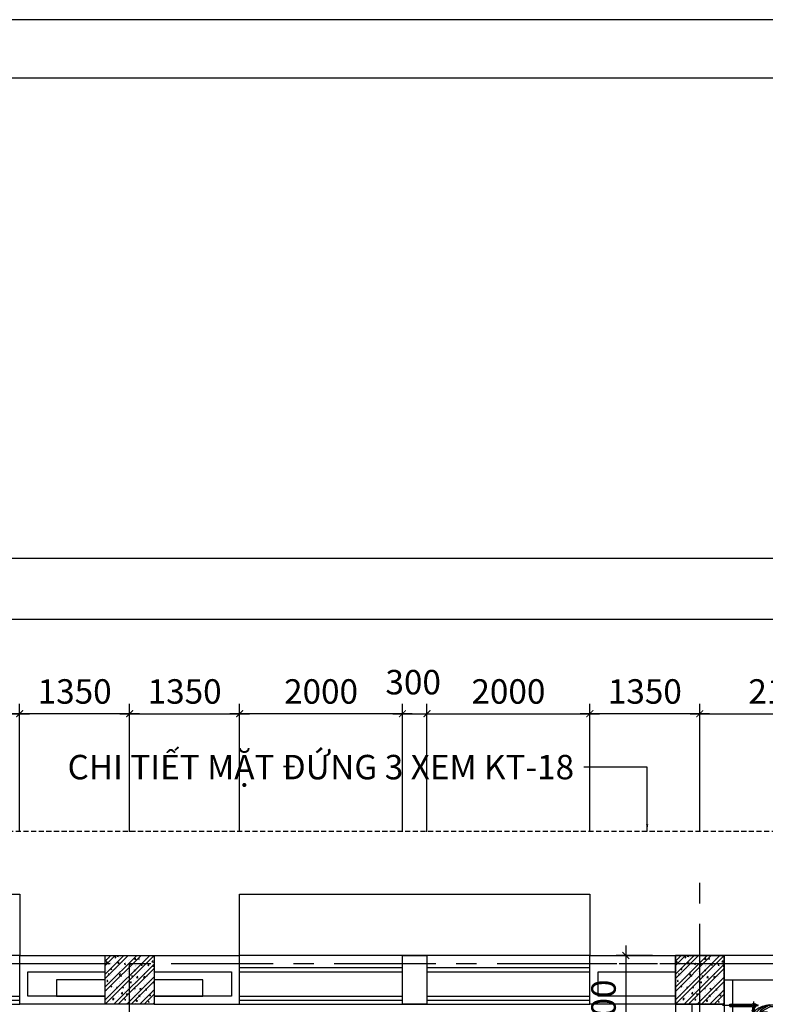
# Model space of a CAD drawing. Extents: x 3052342 to 8536414, y -2778246 to -930304.
# Drawn here: x 5130301 to 5139455, y -1669231 to -1657146 of the extents above; entities that cross this region are included whole.
import ezdxf

# ---------------------------------------------------------------- set-up
doc = ezdxf.new("R2010")
doc.units = 0
doc.header["$LTSCALE"] = 500
doc.header["$MEASUREMENT"] = 0
doc.header["$PDMODE"] = 2
doc.header["$PDSIZE"] = -1
for name, pattern in [('MB_Nha 7 tang_2_2012$0$CENTER', [50.8, 31.75, -6.35, 6.35, -6.35]), ('MB_Nha 7 tang_2_2012$0$CENTERX2', [4, 2.5, -0.5, 0.5, -0.5]), ('MB_Nha 7 tang_2_2012$0$HIDDEN', [9.525, 6.35, -3.175]), ('MB_Nha 7 tang_2_2012$0$HIDDEN2', [0.1875, 0.125, -0.0625])]:
    doc.linetypes.add(name, pattern=pattern)
doc.layers.get('0').update_dxf_attribs({"linetype": 'CONTINUOUS'})
doc.layers.get('DEFPOINTS').update_dxf_attribs({"linetype": 'CONTINUOUS'})
for name, color, linetype in [('HACTH', 45, 'CONTINUOUS'), ('MB_Nha 7 tang_2_2012$0$DIM', 10, 'CONTINUOUS'), ('MB_Nha 7 tang_2_2012$0$dim-ct', 1, 'CONTINUOUS'), ('MB_Nha 7 tang_2_2012$0$DOOR', 6, 'CONTINUOUS'), ('MB_Nha 7 tang_2_2012$0$HACTH', 45, 'CONTINUOUS'), ('MB_Nha 7 tang_2_2012$0$khuat', 45, 'MB_Nha 7 tang_2_2012$0$HIDDEN2'), ('MB_Nha 7 tang_2_2012$0$LAYER1', 7, 'CONTINUOUS'), ('MB_Nha 7 tang_2_2012$0$NOITHAT', 14, 'CONTINUOUS'), ('MB_Nha 7 tang_2_2012$0$THAY', 9, 'CONTINUOUS'), ('MB_Nha 7 tang_2_2012$0$thietbi', 9, 'CONTINUOUS'), ('MB_Nha 7 tang_2_2012$0$TRUC', 5, 'MB_Nha 7 tang_2_2012$0$CENTERX2'), ('MB_Nha 7 tang_2_2012$0$WALL', 4, 'CONTINUOUS')]:
    doc.layers.add(name, color=color, linetype=linetype)
doc.styles.add('MB_Nha 7 tang_2_2012$0$TECNICK', font='arial.ttf', dxfattribs={"width": 0.85})
doc.dimstyles.new('MB_Nha 7 tang_2_2012$0$1-100', dxfattribs={"dimscale": 120, "dimtxt": 2.5, "dimasz": 0.7, "dimexe": 1, "dimexo": 0, "dimgap": 1, "dimtad": 1, "dimdec": 4, "dimrnd": 1, "dimzin": 12, "dimdsep": 46, "dimtxsty": 'MB_Nha 7 tang_2_2012$0$TECNICK', "dimblk1": 'MB_Nha 7 tang_2_2012$0$_ARCHTICK', "dimblk2": 'MB_Nha 7 tang_2_2012$0$_ARCHTICK', "dimsah": 1, "dimcen": 1, "dimdle": 1, "dimclrd": 14, "dimclre": 14, "dimclrt": 7, "dimadec": 0, "dimazin": 0, "dimtfac": 1, "dimtdec": 4, "dimtix": 1, "dimtmove": 2, "dimatfit": 0, "dimfxl": 1, "dimtolj": 1, "dimtzin": 0, "dimarcsym": 0})

# ---------------------------------------------------------------- blocks, each defined once
blk = doc.blocks.new('MB_Nha 7 tang_2_2012$0$_ARCHTICK')
at = {"color": 0, "linetype": 'ByBlock', "const_width": 0.15}
blk.add_lwpolyline([(-0.5, -0.5), (0.5, 0.5)], dxfattribs=at)
blk = doc.blocks.new('*D8110')
at = {"layer": 'DEFPOINTS', "color": 0, "linetype": 'Continuous', "transparency": 16777216}
for p in [(5130301, -1665664), (5130301, -1667116), (5131651, -1667116)]:
    blk.add_point(p, dxfattribs=at)
at = {"layer": 'MB_Nha 7 tang_2_2012$0$DIM', "color": 14, "linetype": 'Continuous', "lineweight": -2, "transparency": 16777216}
for p, q in [((5130301, -1667116), (5130301, -1665544)), ((5131651, -1667116), (5131651, -1665544)), ((5131771, -1665664), (5130181, -1665664))]:
    blk.add_line(p, q, dxfattribs=at)
at = {"layer": 'MB_Nha 7 tang_2_2012$0$DIM', "color": 14, "linetype": 'Continuous', "lineweight": -2, "transparency": 16777216, "xscale": 84, "yscale": 84, "zscale": 84, "rotation": 180}
blk.add_blockref('MB_Nha 7 tang_2_2012$0$_ARCHTICK', (5130301, -1665664), dxfattribs=at)
at = {"layer": 'MB_Nha 7 tang_2_2012$0$DIM', "color": 14, "linetype": 'Continuous', "lineweight": -2, "transparency": 16777216, "xscale": 84, "yscale": 84, "zscale": 84}
blk.add_blockref('MB_Nha 7 tang_2_2012$0$_ARCHTICK', (5131651, -1665664), dxfattribs=at)
at = {"layer": 'MB_Nha 7 tang_2_2012$0$DIM', "color": 7, "linetype": 'Continuous', "transparency": 16777216, "insert": (5130976, -1665391), "char_height": 300, "attachment_point": 5, "style": 'MB_Nha 7 tang_2_2012$0$TECNICK'}
blk.add_mtext('\\A1;1350', dxfattribs=at)
blk = doc.blocks.new('*D8111')
at = {"layer": 'DEFPOINTS', "color": 0, "linetype": 'Continuous', "transparency": 16777216}
for p in [(5130301, -1665664), (5128301, -1667116), (5130301, -1667116)]:
    blk.add_point(p, dxfattribs=at)
at = {"layer": 'MB_Nha 7 tang_2_2012$0$DIM', "color": 14, "linetype": 'Continuous', "lineweight": -2, "transparency": 16777216}
for p, q in [((5128301, -1667116), (5128301, -1665544)), ((5130301, -1667116), (5130301, -1665544)), ((5128181, -1665664), (5130421, -1665664))]:
    blk.add_line(p, q, dxfattribs=at)
at = {"layer": 'MB_Nha 7 tang_2_2012$0$DIM', "color": 14, "linetype": 'Continuous', "lineweight": -2, "transparency": 16777216, "xscale": 84, "yscale": 84, "zscale": 84, "rotation": 180}
blk.add_blockref('MB_Nha 7 tang_2_2012$0$_ARCHTICK', (5128301, -1665664), dxfattribs=at)
at = {"layer": 'MB_Nha 7 tang_2_2012$0$DIM', "color": 14, "linetype": 'Continuous', "lineweight": -2, "transparency": 16777216, "xscale": 84, "yscale": 84, "zscale": 84}
blk.add_blockref('MB_Nha 7 tang_2_2012$0$_ARCHTICK', (5130301, -1665664), dxfattribs=at)
at = {"layer": 'MB_Nha 7 tang_2_2012$0$DIM', "color": 7, "linetype": 'Continuous', "transparency": 16777216, "insert": (5129301, -1665391), "char_height": 300, "attachment_point": 5, "style": 'MB_Nha 7 tang_2_2012$0$TECNICK'}
blk.add_mtext('\\A1;2000', dxfattribs=at)
blk = doc.blocks.new('*D8115')
at = {"layer": 'DEFPOINTS', "color": 0, "linetype": 'Continuous', "transparency": 16777216}
for p in [(5133001, -1665664), (5131651, -1667116), (5133001, -1667116)]:
    blk.add_point(p, dxfattribs=at)
at = {"layer": 'MB_Nha 7 tang_2_2012$0$DIM', "color": 14, "linetype": 'Continuous', "lineweight": -2, "transparency": 16777216}
for p, q in [((5131651, -1667116), (5131651, -1665544)), ((5133001, -1667116), (5133001, -1665544)), ((5131531, -1665664), (5133121, -1665664))]:
    blk.add_line(p, q, dxfattribs=at)
at = {"layer": 'MB_Nha 7 tang_2_2012$0$DIM', "color": 14, "linetype": 'Continuous', "lineweight": -2, "transparency": 16777216, "xscale": 84, "yscale": 84, "zscale": 84, "rotation": 180}
blk.add_blockref('MB_Nha 7 tang_2_2012$0$_ARCHTICK', (5131651, -1665664), dxfattribs=at)
at = {"layer": 'MB_Nha 7 tang_2_2012$0$DIM', "color": 14, "linetype": 'Continuous', "lineweight": -2, "transparency": 16777216, "xscale": 84, "yscale": 84, "zscale": 84}
blk.add_blockref('MB_Nha 7 tang_2_2012$0$_ARCHTICK', (5133001, -1665664), dxfattribs=at)
at = {"layer": 'MB_Nha 7 tang_2_2012$0$DIM', "color": 7, "linetype": 'Continuous', "transparency": 16777216, "insert": (5132326, -1665391), "char_height": 300, "attachment_point": 5, "style": 'MB_Nha 7 tang_2_2012$0$TECNICK'}
blk.add_mtext('\\A1;1350', dxfattribs=at)
blk = doc.blocks.new('*D8116')
at = {"layer": 'DEFPOINTS', "color": 0, "linetype": 'Continuous', "transparency": 16777216}
for p in [(5133001, -1665664), (5133001, -1667116), (5135001, -1667116)]:
    blk.add_point(p, dxfattribs=at)
at = {"layer": 'MB_Nha 7 tang_2_2012$0$DIM', "color": 14, "linetype": 'Continuous', "lineweight": -2, "transparency": 16777216}
for p, q in [((5133001, -1667116), (5133001, -1665544)), ((5135001, -1667116), (5135001, -1665544)), ((5135121, -1665664), (5132881, -1665664))]:
    blk.add_line(p, q, dxfattribs=at)
at = {"layer": 'MB_Nha 7 tang_2_2012$0$DIM', "color": 14, "linetype": 'Continuous', "lineweight": -2, "transparency": 16777216, "xscale": 84, "yscale": 84, "zscale": 84, "rotation": 180}
blk.add_blockref('MB_Nha 7 tang_2_2012$0$_ARCHTICK', (5133001, -1665664), dxfattribs=at)
at = {"layer": 'MB_Nha 7 tang_2_2012$0$DIM', "color": 14, "linetype": 'Continuous', "lineweight": -2, "transparency": 16777216, "xscale": 84, "yscale": 84, "zscale": 84}
blk.add_blockref('MB_Nha 7 tang_2_2012$0$_ARCHTICK', (5135001, -1665664), dxfattribs=at)
at = {"layer": 'MB_Nha 7 tang_2_2012$0$DIM', "color": 7, "linetype": 'Continuous', "transparency": 16777216, "insert": (5134001, -1665391), "char_height": 300, "attachment_point": 5, "style": 'MB_Nha 7 tang_2_2012$0$TECNICK'}
blk.add_mtext('\\A1;2000', dxfattribs=at)
blk = doc.blocks.new('*D8117')
at = {"layer": 'DEFPOINTS', "color": 0, "linetype": 'Continuous', "transparency": 16777216}
for p in [(5135301, -1665664), (5135001, -1667116), (5135301, -1667116)]:
    blk.add_point(p, dxfattribs=at)
at = {"layer": 'MB_Nha 7 tang_2_2012$0$DIM', "color": 14, "linetype": 'Continuous', "lineweight": -2, "transparency": 16777216}
for p, q in [((5135001, -1667116), (5135001, -1665544)), ((5135301, -1667116), (5135301, -1665544)), ((5134881, -1665664), (5135421, -1665664))]:
    blk.add_line(p, q, dxfattribs=at)
at = {"layer": 'MB_Nha 7 tang_2_2012$0$DIM', "color": 14, "linetype": 'Continuous', "lineweight": -2, "transparency": 16777216, "xscale": 84, "yscale": 84, "zscale": 84, "rotation": 180}
blk.add_blockref('MB_Nha 7 tang_2_2012$0$_ARCHTICK', (5135001, -1665664), dxfattribs=at)
at = {"layer": 'MB_Nha 7 tang_2_2012$0$DIM', "color": 14, "linetype": 'Continuous', "lineweight": -2, "transparency": 16777216, "xscale": 84, "yscale": 84, "zscale": 84}
blk.add_blockref('MB_Nha 7 tang_2_2012$0$_ARCHTICK', (5135301, -1665664), dxfattribs=at)
at = {"layer": 'MB_Nha 7 tang_2_2012$0$DIM', "color": 7, "linetype": 'Continuous', "transparency": 16777216, "insert": (5135132, -1665277), "char_height": 300, "attachment_point": 5, "style": 'MB_Nha 7 tang_2_2012$0$TECNICK'}
blk.add_mtext('\\A1;300', dxfattribs=at)
blk = doc.blocks.new('*D8118')
at = {"layer": 'DEFPOINTS', "color": 0, "linetype": 'Continuous', "transparency": 16777216}
for p in [(5137301, -1665664), (5137301, -1667116), (5138651, -1667116)]:
    blk.add_point(p, dxfattribs=at)
at = {"layer": 'MB_Nha 7 tang_2_2012$0$DIM', "color": 14, "linetype": 'Continuous', "lineweight": -2, "transparency": 16777216}
for p, q in [((5137301, -1667116), (5137301, -1665544)), ((5138651, -1667116), (5138651, -1665544)), ((5138771, -1665664), (5137181, -1665664))]:
    blk.add_line(p, q, dxfattribs=at)
at = {"layer": 'MB_Nha 7 tang_2_2012$0$DIM', "color": 14, "linetype": 'Continuous', "lineweight": -2, "transparency": 16777216, "xscale": 84, "yscale": 84, "zscale": 84, "rotation": 180}
blk.add_blockref('MB_Nha 7 tang_2_2012$0$_ARCHTICK', (5137301, -1665664), dxfattribs=at)
at = {"layer": 'MB_Nha 7 tang_2_2012$0$DIM', "color": 14, "linetype": 'Continuous', "lineweight": -2, "transparency": 16777216, "xscale": 84, "yscale": 84, "zscale": 84}
blk.add_blockref('MB_Nha 7 tang_2_2012$0$_ARCHTICK', (5138651, -1665664), dxfattribs=at)
at = {"layer": 'MB_Nha 7 tang_2_2012$0$DIM', "color": 7, "linetype": 'Continuous', "transparency": 16777216, "insert": (5137976, -1665391), "char_height": 300, "attachment_point": 5, "style": 'MB_Nha 7 tang_2_2012$0$TECNICK'}
blk.add_mtext('\\A1;1350', dxfattribs=at)
blk = doc.blocks.new('*D8119')
at = {"layer": 'DEFPOINTS', "color": 0, "linetype": 'Continuous', "transparency": 16777216}
for p in [(5137301, -1665664), (5135301, -1667116), (5137301, -1667116)]:
    blk.add_point(p, dxfattribs=at)
at = {"layer": 'MB_Nha 7 tang_2_2012$0$DIM', "color": 14, "linetype": 'Continuous', "lineweight": -2, "transparency": 16777216}
for p, q in [((5135301, -1667116), (5135301, -1665544)), ((5137301, -1667116), (5137301, -1665544)), ((5135181, -1665664), (5137421, -1665664))]:
    blk.add_line(p, q, dxfattribs=at)
at = {"layer": 'MB_Nha 7 tang_2_2012$0$DIM', "color": 14, "linetype": 'Continuous', "lineweight": -2, "transparency": 16777216, "xscale": 84, "yscale": 84, "zscale": 84, "rotation": 180}
blk.add_blockref('MB_Nha 7 tang_2_2012$0$_ARCHTICK', (5135301, -1665664), dxfattribs=at)
at = {"layer": 'MB_Nha 7 tang_2_2012$0$DIM', "color": 14, "linetype": 'Continuous', "lineweight": -2, "transparency": 16777216, "xscale": 84, "yscale": 84, "zscale": 84}
blk.add_blockref('MB_Nha 7 tang_2_2012$0$_ARCHTICK', (5137301, -1665664), dxfattribs=at)
at = {"layer": 'MB_Nha 7 tang_2_2012$0$DIM', "color": 7, "linetype": 'Continuous', "transparency": 16777216, "insert": (5136301, -1665391), "char_height": 300, "attachment_point": 5, "style": 'MB_Nha 7 tang_2_2012$0$TECNICK'}
blk.add_mtext('\\A1;2000', dxfattribs=at)
blk = doc.blocks.new('*D8120')
at = {"layer": 'DEFPOINTS', "color": 0, "linetype": 'Continuous', "transparency": 16777216}
for p in [(5140751, -1665664), (5138651, -1667116), (5140751, -1667116)]:
    blk.add_point(p, dxfattribs=at)
at = {"layer": 'MB_Nha 7 tang_2_2012$0$DIM', "color": 14, "linetype": 'Continuous', "lineweight": -2, "transparency": 16777216}
for p, q in [((5138651, -1667116), (5138651, -1665544)), ((5140751, -1667116), (5140751, -1665544)), ((5138531, -1665664), (5140871, -1665664))]:
    blk.add_line(p, q, dxfattribs=at)
at = {"layer": 'MB_Nha 7 tang_2_2012$0$DIM', "color": 14, "linetype": 'Continuous', "lineweight": -2, "transparency": 16777216, "xscale": 84, "yscale": 84, "zscale": 84, "rotation": 180}
blk.add_blockref('MB_Nha 7 tang_2_2012$0$_ARCHTICK', (5138651, -1665664), dxfattribs=at)
at = {"layer": 'MB_Nha 7 tang_2_2012$0$DIM', "color": 14, "linetype": 'Continuous', "lineweight": -2, "transparency": 16777216, "xscale": 84, "yscale": 84, "zscale": 84}
blk.add_blockref('MB_Nha 7 tang_2_2012$0$_ARCHTICK', (5140751, -1665664), dxfattribs=at)
at = {"layer": 'MB_Nha 7 tang_2_2012$0$DIM', "color": 7, "linetype": 'Continuous', "transparency": 16777216, "insert": (5139701, -1665391), "char_height": 300, "attachment_point": 5, "style": 'MB_Nha 7 tang_2_2012$0$TECNICK'}
blk.add_mtext('\\A1;2100', dxfattribs=at)
blk = doc.blocks.new('*D8133')
at = {"layer": 'DEFPOINTS', "color": 0, "linetype": 'Continuous', "transparency": 16777216}
for p in [(5145751, -1664506), (5086051, -1667116), (5145751, -1667116)]:
    blk.add_point(p, dxfattribs=at)
at = {"layer": 'MB_Nha 7 tang_2_2012$0$DIM', "color": 14, "linetype": 'Continuous', "lineweight": -2, "transparency": 16777216}
for p, q in [((5086051, -1667116), (5086051, -1664386)), ((5145751, -1667116), (5145751, -1664386)), ((5085931, -1664506), (5114302, -1664506)), ((5145871, -1664506), (5115501, -1664506))]:
    blk.add_line(p, q, dxfattribs=at)
at = {"layer": 'MB_Nha 7 tang_2_2012$0$DIM', "color": 14, "linetype": 'Continuous', "lineweight": -2, "transparency": 16777216, "xscale": 84, "yscale": 84, "zscale": 84, "rotation": 180}
blk.add_blockref('MB_Nha 7 tang_2_2012$0$_ARCHTICK', (5086051, -1664506), dxfattribs=at)
at = {"layer": 'MB_Nha 7 tang_2_2012$0$DIM', "color": 14, "linetype": 'Continuous', "lineweight": -2, "transparency": 16777216, "xscale": 84, "yscale": 84, "zscale": 84}
blk.add_blockref('MB_Nha 7 tang_2_2012$0$_ARCHTICK', (5145751, -1664506), dxfattribs=at)
at = {"layer": 'MB_Nha 7 tang_2_2012$0$DIM', "color": 7, "linetype": 'Continuous', "transparency": 16777216, "insert": (5114901, -1664506), "char_height": 300, "attachment_point": 5, "style": 'MB_Nha 7 tang_2_2012$0$TECNICK'}
blk.add_mtext('\\A1;59700', dxfattribs=at)
blk = doc.blocks.new('MB_Nha 7 tang_2_2012$0$LC1')
at = {"layer": 'MB_Nha 7 tang_2_2012$0$HACTH', "linetype": 'Continuous'}
h = blk.add_hatch(dxfattribs=at)
h.set_pattern_fill('ANSI32', color=256, scale=300, style=0)
h.paths.add_polyline_path([(40200, -500), (40800, -500), (40800, 100), (40200, 100)])
h = blk.add_hatch(dxfattribs=at)
h.set_pattern_fill('ANSI32', color=256, scale=300, style=0)
h.paths.add_polyline_path([(47200, -500), (47800, -500), (47800, 100), (47200, 100)])
at = {"layer": 'MB_Nha 7 tang_2_2012$0$THAY', "linetype": 'Continuous'}
h = blk.add_hatch(dxfattribs=at)
h.set_pattern_fill('AR-CONC', color=256, scale=20, style=0)
h.set_pattern_definition([(50, (-2772204.86, 704160.17), (143.4520365, -12.550427), [15, -165]), (355, (-2772204.86, 704160.17), (-27.750267, 150.438427), [12, -132]), (100.4514, (-2772192.91, 704159.13), (115.7018763, 137.8879084), [12.748038, -140.2284224]), (46.1842, (-2772204.86, 704200.17), (213.44821, -33.103803), [22.5, -247.5]), (96.6356, (-2772187.08, 704197.42), (186.932541, 194.823574), [19.122058, -210.3426]), (351.1842, (-2772204.86, 704200.17), (186.932389, 194.82372), [18, -198]), (21, (-2772184.86, 704190.17), (119.3814104, -80.523778), [15, -165]), (326, (-2772184.86, 704190.17), (48.6630664, 145.030009), [12, -132]), (71.4514, (-2772174.91, 704183.46), (168.044526, 64.5060993), [12.748038, -140.2284224]), (37.5, (-2772204.863, 704160.175), (2.4319711, 66.5787708), [0, -130.4, 0, -134, 0, -132.5]), (7.5, (-2772204.86, 704160.175), (52.6139075, 78.8823424), [0, -76.4, 0, -127.4, 0, -50.5]), (327.5, (-2772249.463, 704160.175), (106.7644872, -4.5109743), [0, -50, 0, -156, 0, -207]), (317.5, (-2772269.46, 704160.17), (116.637234, 20.0209965), [0, -65, 0, -103.6, 0, -147])])
h.paths.add_polyline_path([(40200, -500), (40800, -500), (40800, 100), (40200, 100)])
h = blk.add_hatch(dxfattribs=at)
h.set_pattern_fill('AR-CONC', color=256, scale=20, style=0)
h.set_pattern_definition([(50, (-2765204.86, 704160.17), (143.4520365, -12.550427), [15, -165]), (355, (-2765204.86, 704160.17), (-27.750267, 150.438427), [12, -132]), (100.4514, (-2765192.91, 704159.13), (115.7018763, 137.8879084), [12.748038, -140.2284224]), (46.1842, (-2765204.86, 704200.17), (213.44821, -33.103803), [22.5, -247.5]), (96.6356, (-2765187.08, 704197.42), (186.932541, 194.823574), [19.122058, -210.3426]), (351.1842, (-2765204.86, 704200.17), (186.932389, 194.82372), [18, -198]), (21, (-2765184.86, 704190.17), (119.3814104, -80.523778), [15, -165]), (326, (-2765184.86, 704190.17), (48.6630664, 145.030009), [12, -132]), (71.4514, (-2765174.91, 704183.46), (168.044526, 64.5060993), [12.748038, -140.2284224]), (37.5, (-2765204.863, 704160.175), (2.4319711, 66.5787708), [0, -130.4, 0, -134, 0, -132.5]), (7.5, (-2765204.86, 704160.175), (52.6139075, 78.8823424), [0, -76.4, 0, -127.4, 0, -50.5]), (327.5, (-2765249.463, 704160.175), (106.7644872, -4.5109743), [0, -50, 0, -156, 0, -207]), (317.5, (-2765269.46, 704160.17), (116.637234, 20.0209965), [0, -65, 0, -103.6, 0, -147])])
h.paths.add_polyline_path([(47200, -500), (47800, -500), (47800, 100), (47200, 100)])
at = {"layer": 'MB_Nha 7 tang_2_2012$0$TRUC'}
for p, q in [((-6990, 0), (60500, 0)), ((40500, -23000), (40500, 0)), ((47500, -23000), (47500, 0))]:
    blk.add_line(p, q, dxfattribs=at)
at = {"layer": 'MB_Nha 7 tang_2_2012$0$WALL', "linetype": 'Continuous'}
for points in [[(40800, -500), (40200, -500), (40200, 100), (40800, 100)], [(47800, -500), (47200, -500), (47200, 100), (47800, 100)]]:
    blk.add_lwpolyline(points, close=True, dxfattribs=at)
blk = doc.blocks.new('*D8193')
at = {"layer": 'DEFPOINTS', "color": 0, "linetype": 'Continuous', "transparency": 16777216}
for p in [(5086051, -1663760), (5086051, -1667116), (5149751, -1667116)]:
    blk.add_point(p, dxfattribs=at)
at = {"layer": 'MB_Nha 7 tang_2_2012$0$DIM', "color": 14, "linetype": 'Continuous', "lineweight": -2, "transparency": 16777216}
for p, q in [((5086051, -1667116), (5086051, -1663640)), ((5149751, -1667116), (5149751, -1663640)), ((5085931, -1663760), (5116301, -1663760)), ((5149871, -1663760), (5117502, -1663760))]:
    blk.add_line(p, q, dxfattribs=at)
at = {"layer": 'MB_Nha 7 tang_2_2012$0$DIM', "color": 14, "linetype": 'Continuous', "lineweight": -2, "transparency": 16777216, "xscale": 84, "yscale": 84, "zscale": 84, "rotation": 180}
blk.add_blockref('MB_Nha 7 tang_2_2012$0$_ARCHTICK', (5086051, -1663760), dxfattribs=at)
at = {"layer": 'MB_Nha 7 tang_2_2012$0$DIM', "color": 14, "linetype": 'Continuous', "lineweight": -2, "transparency": 16777216, "xscale": 84, "yscale": 84, "zscale": 84}
blk.add_blockref('MB_Nha 7 tang_2_2012$0$_ARCHTICK', (5149751, -1663760), dxfattribs=at)
at = {"layer": 'MB_Nha 7 tang_2_2012$0$DIM', "color": 7, "linetype": 'Continuous', "transparency": 16777216, "insert": (5116901, -1663760), "char_height": 300, "attachment_point": 5, "style": 'MB_Nha 7 tang_2_2012$0$TECNICK'}
blk.add_mtext('\\A1;63700', dxfattribs=at)
blk = doc.blocks.new('MB_Nha 7 tang_2_2012$0$xi_mb')
at = {"layer": 'MB_Nha 7 tang_2_2012$0$LAYER1'}
for p, q in [((274, -129), (265, -125)), ((265, -151), (274, -147))]:
    blk.add_line(p, q, dxfattribs=at)
for centre, radius, start, end in [((253, -181), 8.91, 58.2909, 91.7545), ((265, -194), 2.46, 236.5416, 303.4584)]:
    blk.add_arc(centre, radius, start, end, dxfattribs=at)
at = {"layer": 'MB_Nha 7 tang_2_2012$0$thietbi', "linetype": 'MB_Nha 7 tang_2_2012$0$CENTER'}
for p, q in [((-120, 0), (295, 0)), ((265, -188), (265, 45)), ((679, -79), (679, -199))]:
    blk.add_line(p, q, dxfattribs=at)
at = {"layer": 'MB_Nha 7 tang_2_2012$0$thietbi'}
for p, q in [((-26, -13), (-26, 13)), ((-26, 13), (0, 13)), ((0, 23), (0, -23)), ((0, 23), (0, -23)), ((0, 23), (4, 23)), ((4, 23), (12, 15)), ((4, 23), (4, 0)), ((4, -23), (4, 0)), ((12, 15), (12, 0)), ((12, 15), (15, 15)), ((12, -15), (12, 0)), ((15, 15), (246, 15)), ((15, -15), (15, 15)), ((15, -15), (15, 15)), ((246, -15), (246, 15)), ((284, -15), (284, 15)), ((292, 15), (284, 15)), ((292, -15), (292, 15)), ((292, 15), (298, 8)), ((298, 0), (298, 8)), ((317, 3), (298, 3)), ((298, 0), (298, -8)), ((462, 4), (462, -21)), ((462, 4), (772, 4)), ((-26, -13), (0, -13)), ((0, -23), (4, -23)), ((12, -15), (4, -23)), ((15, -15), (12, -15)), ((15, -15), (246, -15)), ((243, -62), (287, -62)), ((243, -65), (243, -62)), ((243, -65), (265, -65)), ((248, -119), (244, -130)), ((246, -15), (251, -15)), ((280, -75), (249, -75)), ((250, -76), (265, -76)), ((251, -15), (251, -22)), ((265, -22), (251, -22)), ((279, -35), (251, -35)), ((254, -62), (254, -35)), ((279, -22), (265, -22)), ((287, -65), (265, -65)), ((280, -76), (265, -76)), ((276, -62), (276, -35)), ((279, -15), (279, -22)), ((288, -15), (279, -15)), ((282, -119), (286, -130)), ((284, -15), (292, -15)), ((287, -65), (287, -62)), ((288, -95), (288, -182)), ((292, -15), (298, -8)), ((298, -4), (317, -4)), ((339, -95), (339, -182)), ((352, -94), (352, -182)), ((460, -22), (362, -78)), ((771, -21), (464, -21)), ((253, -172), (244, -146)), ((264, -196), (244, -251)), ((256, -129), (252, -138)), ((252, -138), (256, -147)), ((266, -196), (254, -253)), ((265, -125), (256, -129)), ((256, -147), (265, -151)), ((256, -185), (256, -188)), ((256, -188), (265, -188)), ((257, -185), (265, -185)), ((258, -174), (258, -183)), ((274, -188), (265, -188)), ((272, -174), (272, -183)), ((278, -138), (274, -129)), ((274, -147), (278, -138)), ((274, -185), (274, -188)), ((277, -172), (286, -146)), ((460, -255), (362, -199)), ((462, -281), (362, -222)), ((462, -281), (462, -256)), ((462, -281), (772, -281)), ((771, -256), (464, -256))]:
    blk.add_line(p, q, dxfattribs=at)
blk.add_lwpolyline([(462, 4), (362, -54)], dxfattribs=at)
blk.add_lwpolyline([(426, -83), (378, -83, 0.414214), (369, -92), (369, -184, 0.414214), (378, -194), (426, -194, 0.414214), (436, -184), (436, -92, 0.414214)], format="xyb", close=True, dxfattribs=at)
for points in [[(253, -172), (277, -172), (277, -185), (253, -185)], [(254, -191), (254, -188), (276, -188), (276, -191)], [(264, -196), (264, -191), (266, -191), (266, -196)]]:
    blk.add_lwpolyline(points, close=True, dxfattribs=at)
for centre, radius in [((288, 9), 2.94), ((265, -138), 22.8), ((265, -28), 5.35), ((288, -9), 2.94), ((265, -138), 13)]:
    blk.add_circle(centre, radius, dxfattribs=at)
at = {"layer": 'MB_Nha 7 tang_2_2012$0$thietbi', "linetype": 'MB_Nha 7 tang_2_2012$0$HIDDEN'}
blk.add_circle((679, -138), 33.6, dxfattribs=at)
at = {"layer": 'MB_Nha 7 tang_2_2012$0$thietbi'}
for centre, radius, start, end in [((265, -25), 44, 64.9582, 115.0418), ((474, -297), 300, 92.3411, 129.1235), ((520, -302), 311, 100.8196, 138.2775), ((316, 0), 3.7, 286.2708, 73.7292), ((294, -138), 60.7, 145.1294, 224.7679), ((239, -75), 10.8, 355.3175, 64.7732), ((312, -97), 65.5, 161.247, 193.6392), ((238, -115), 10.6, 339.9743, 15.5128), ((263, -28), 13.5, 152.3432, 207.6568), ((267, -28), 13.5, 332.3432, 27.6568), ((291, -75), 10.8, 115.2268, 184.6825), ((218, -97), 65.5, 346.3608, 18.753), ((273, -130), 38.1, 67.2316, 76.9761), ((292, -115), 10.6, 164.4872, 200.0257), ((386, -95), 47.1, 119.8068, 180), ((371, -94), 18.8, 119.8068, 180), ((464, -30), 9.41, 90, 119.8068), ((464, -30), 9.41, 90, 119.8068), ((253, -176), 8.91, 268.2455, 301.7091), ((265, -191), 18.6, 68.2376, 111.7624), ((265, -166), 18.6, 248.2376, 291.7624), ((479, 26), 307, 225.835, 266.895), ((277, -181), 8.91, 88.2455, 121.7091), ((277, -176), 8.91, 238.2909, 271.7545), ((273, -146), 38.1, 272.5416, 292.7684), ((527, 34), 322, 222.0372, 258.3055), ((386, -182), 47.1, 180, 240.1932), ((371, -182), 18.8, 180, 240.1932), ((249, -253), 5.01, 152.271, 355.9151), ((464, -247), 9.41, 240.1932, 270)]:
    blk.add_arc(centre, radius, start, end, dxfattribs=at)
for centre in [(288, 0), (275, -28)]:
    blk.add_ellipse(centre, major_axis=(0, 5.41), ratio=0.589621, dxfattribs=at)
at = {"layer": 'MB_Nha 7 tang_2_2012$0$thietbi', "extrusion": (0, 0, -1)}
blk.add_ellipse((771, -139), major_axis=(21, 143), ratio=0.645281, start_param=-0.218823, end_param=2.92277, dxfattribs=at)
blk.add_ellipse((255, -28), major_axis=(0, 5.41), ratio=0.589621, dxfattribs=at)
at = {"layer": 'MB_Nha 7 tang_2_2012$0$thietbi'}
blk.add_open_spline([(771, -21), (774, -21), (776, -21), (781, -22), (784, -23), (789, -25), (792, -26), (797, -30), (800, -32), (806, -36), (808, -39), (813, -45), (816, -48), (821, -56), (823, -59), (827, -68), (829, -72), (833, -82), (834, -86), (837, -99), (839, -106), (841, -121), (841, -129), (842, -145), (841, -153), (839, -168), (838, -176), (834, -190), (832, -197), (827, -210), (824, -216), (817, -227), (814, -231), (807, -239), (804, -242), (798, -247), (795, -249), (789, -252), (786, -253), (780, -255), (777, -256), (773, -256), (772, -256), (771, -256)], degree=3, knots=[0, 0, 0, 0, 0.131836, 0.131836, 0.263672, 0.263672, 0.395509, 0.395509, 0.527345, 0.527345, 0.659181, 0.659181, 0.791017, 0.791017, 0.922853, 0.922853, 1.05469, 1.05469, 1.186526, 1.186526, 1.373733, 1.373733, 1.56094, 1.56094, 1.748147, 1.748147, 1.935355, 1.935355, 2.122562, 2.122562, 2.309769, 2.309769, 2.496976, 2.496976, 2.644741, 2.644741, 2.792506, 2.792506, 2.94027, 2.94027, 3.088035, 3.088035, 3.141593, 3.141593, 3.141593, 3.141593], dxfattribs=at)
blk = doc.blocks.new('MB_Nha 7 tang_2_2012$0$wca cao thang sua')
at = {"layer": 'MB_Nha 7 tang_2_2012$0$TRUC', "linetype": 'MB_Nha 7 tang_2_2012$0$CENTERX2'}
for p, q in [((-7100, -10861), (-7100, 1047)), ((-9369, -100), (1182, -100))]:
    blk.add_line(p, q, dxfattribs=at)
at = {"layer": 'MB_Nha 7 tang_2_2012$0$WALL', "linetype": 'Continuous'}
for p, q in [((-7400, -600), (-7400, -10200)), ((-7400, -600), (-7400, -9700)), ((-7200, -600), (-7200, -6600))]:
    blk.add_line(p, q, dxfattribs=at)
for points in [[(-6800, -300), (-5000, -300), (-5000, 0), (-6800, 0)], [(-6700, -300), (-6700, -4000), (-6700, -4000), (-7200, -4000)], [(-6800, -600), (-6800, -3900), (-7200, -3900)]]:
    blk.add_lwpolyline(points, dxfattribs=at)
blk.add_lwpolyline([(-7400, -600), (-6800, -600), (-6800, 0), (-7400, 0)], close=True, dxfattribs=at)
at = {"layer": 'MB_Nha 7 tang_2_2012$0$NOITHAT'}
blk.add_blockref('MB_Nha 7 tang_2_2012$0$xi_mb', (-6704, -612), dxfattribs=at)
blk = doc.blocks.new('*D8235')
at = {"layer": 'DEFPOINTS', "color": 0, "linetype": 'Continuous', "transparency": 16777216}
for p in [(5138069, -1668631), (5137742, -1670131), (5138069, -1670131)]:
    blk.add_point(p, dxfattribs=at)
at = {"layer": 'MB_Nha 7 tang_2_2012$0$DIM', "color": 14, "linetype": 'Continuous', "lineweight": -2, "transparency": 16777216}
for p, q in [((5137742, -1668511), (5137742, -1670251)), ((5138069, -1668631), (5137622, -1668631)), ((5138069, -1670131), (5137622, -1670131))]:
    blk.add_line(p, q, dxfattribs=at)
at = {"layer": 'MB_Nha 7 tang_2_2012$0$DIM', "color": 14, "linetype": 'Continuous', "lineweight": -2, "transparency": 16777216, "xscale": 84, "yscale": 84, "zscale": 84}
for p, rotation in [((5137742, -1668631), 90), ((5137742, -1670131), 270)]:
    blk.add_blockref('MB_Nha 7 tang_2_2012$0$_ARCHTICK', p, dxfattribs=dict(at, rotation=rotation))
at = {"layer": 'MB_Nha 7 tang_2_2012$0$DIM', "color": 7, "linetype": 'Continuous', "transparency": 16777216, "insert": (5137469, -1669381), "char_height": 300, "attachment_point": 5, "rotation": 90, "style": 'MB_Nha 7 tang_2_2012$0$TECNICK'}
blk.add_mtext('\\A1;1500', dxfattribs=at)

msp = doc.modelspace()

# ---------------------------------------------------------------- linework, layer by layer
at = {"layer": 'HACTH', "linetype": 'Continuous'}
for points in [[(5078486.53871, -1715146.45343), (5156486.53871, -1715146.45343), (5156486.53871, -1657146.45343), (5078486.53871, -1657146.45343)], [(5079203.78009, -1714429.21205), (5155769.29733, -1714429.21205), (5155769.29733, -1657863.69481), (5079203.78009, -1657863.69481)]]:
    msp.add_lwpolyline(points, close=True, dxfattribs=at)
at = {"layer": 'MB_Nha 7 tang_2_2012$0$DOOR', "linetype": 'Continuous'}
for p, q in [((5130301.43511, -1668630.76687), (5126001.43511, -1668630.76687)), ((5137301.43511, -1668630.76687), (5133001.43511, -1668630.76687)), ((5133001.43511, -1668780.76687), (5135001.43511, -1668780.76687)), ((5133001.43511, -1668830.76687), (5135001.43511, -1668830.76687)), ((5135301.43511, -1668780.76687), (5137301.43511, -1668780.76687)), ((5135301.43511, -1668830.76687), (5137301.43511, -1668830.76687)), ((5128301.43511, -1669130.76687), (5130301.43511, -1669130.76687)), ((5128301.43511, -1669180.76687), (5130301.43511, -1669180.76687)), ((5133001.43511, -1669130.76687), (5135001.43511, -1669130.76687)), ((5133001.43511, -1669180.76687), (5135001.43511, -1669180.76687)), ((5135301.43511, -1669130.76687), (5137301.43511, -1669130.76687)), ((5135301.43511, -1669180.76687), (5137301.43511, -1669180.76687)), ((5126001.43511, -1669230.76687), (5130301.43511, -1669230.76687)), ((5133001.43511, -1669230.76687), (5137301.43511, -1669230.76687))]:
    msp.add_line(p, q, dxfattribs=at)
at = {"layer": 'MB_Nha 7 tang_2_2012$0$khuat'}
msp.add_lwpolyline([(5145169.86239, -1670847.17396), (5129690.87639, -1670847.17396, -0.4142135624), (5128690.87639, -1669847.17396), (5128690.87639, -1668105.04202, -0.4142135624), (5129690.87639, -1667105.04202), (5145169.86239, -1667105.04202, -0.4142135624), (5146169.86239, -1668105.04202), (5146169.86239, -1669847.17396, -0.4142135624)], format="xyb", close=True, dxfattribs=at)
at = {"layer": 'MB_Nha 7 tang_2_2012$0$THAY'}
for points in [[(5126001.43511, -1668630.76687), (5126001.43511, -1667880.76687), (5130301.43511, -1667880.76687), (5130301.43511, -1668630.76687)], [(5133001.43511, -1668630.76687), (5133001.43511, -1667880.76687), (5137301.43511, -1667880.76687), (5137301.43511, -1668630.76687)]]:
    msp.add_lwpolyline(points, dxfattribs=at)
for points in [[(5130751.43511, -1669130.76687), (5131351.43511, -1669130.76687), (5131351.43511, -1668930.76687), (5130751.43511, -1668930.76687)], [(5131951.43511, -1669130.76687), (5132551.43511, -1669130.76687), (5132551.43511, -1668930.76687), (5131951.43511, -1668930.76687)]]:
    msp.add_lwpolyline(points, close=True, dxfattribs=at)
at = {"layer": 'MB_Nha 7 tang_2_2012$0$WALL', "linetype": 'Continuous'}
for p, q in [((5130301.43511, -1668630.76687), (5133001.43511, -1668630.76687)), ((5130301.43511, -1668830.76687), (5130301.43511, -1668630.76687)), ((5133001.43511, -1668830.76687), (5133001.43511, -1668630.76687)), ((5137301.43511, -1668630.76687), (5138351.43511, -1668630.76687)), ((5137301.43511, -1668830.76687), (5137301.43511, -1668630.76687)), ((5130401.43511, -1668830.76687), (5131351.43511, -1668830.76687)), ((5131951.43511, -1668830.76687), (5132901.43511, -1668830.76687)), ((5137401.43511, -1668830.76687), (5138351.43511, -1668830.76687))]:
    msp.add_line(p, q, dxfattribs=at)
msp.add_lwpolyline([(5135001.43511, -1668630.76687), (5135301.43511, -1668630.76687), (5135301.43511, -1669230.76687), (5135001.43511, -1669230.76687)], close=True, dxfattribs=at)
for points in [[(5131351.43511, -1669230.76687), (5130301.43511, -1669230.76687), (5130301.43511, -1668830.76687)], [(5131351.43511, -1669130.76687), (5130401.43511, -1669130.76687), (5130401.43511, -1668830.76687)], [(5131951.43511, -1669230.76687), (5133001.43511, -1669230.76687), (5133001.43511, -1668830.76687)], [(5132901.43511, -1668830.76687), (5132901.43511, -1669130.76687), (5131951.43511, -1669130.76687)], [(5138351.43511, -1669230.76687), (5137301.43511, -1669230.76687), (5137301.43511, -1668830.76687)], [(5138351.43511, -1669130.76687), (5137401.43511, -1669130.76687), (5137401.43511, -1668830.76687)]]:
    msp.add_lwpolyline(points, dxfattribs=at)

# ---------------------------------------------------------------- block references
at = {"layer": 'HACTH', "linetype": 'Continuous'}
msp.add_blockref('MB_Nha 7 tang_2_2012$0$wca cao thang sua', (5145751.43511, -1668630.76687), dxfattribs=at)
at = {"layer": 'MB_Nha 7 tang_2_2012$0$HACTH', "linetype": 'Continuous'}
msp.add_blockref('MB_Nha 7 tang_2_2012$0$LC1', (5091151.43511, -1668730.76687), dxfattribs=at)

# ---------------------------------------------------------------- texts
at = {"layer": 'MB_Nha 7 tang_2_2012$0$dim-ct', "color": 7, "insert": (5137107.41407, -1666169.49703), "char_height": 300, "width": 7267.9343242, "attachment_point": 3, "style": 'MB_Nha 7 tang_2_2012$0$TECNICK'}
msp.add_mtext('CHI TIẾT MẶT ĐỨNG 3 XEM KT-18', dxfattribs=at)

# ---------------------------------------------------------------- dimensions: what is measured, and where the dimension line sits
at = {"layer": 'MB_Nha 7 tang_2_2012$0$DIM', "linetype": 'Continuous'}
for base, p1, p2, picture, middle in [((5086051.4351147106, -1663759.752126815), (5149751.4351147218, -1667115.958441088), (5086051.4351147106, -1667115.958441088), '*D8193', (5116901.4351147162, -1663759.752126815)), ((5145751.4351147059, -1664506.2036234911), (5086051.4351147106, -1667115.958441088), (5145751.4351147059, -1667115.958441088), '*D8133', (5114901.4351147078, -1664506.2036234911))]:
    dim = msp.add_linear_dim(base=base, p1=p1, p2=p2, angle=180, dimstyle='MB_Nha 7 tang_2_2012$0$1-100', dxfattribs=at)
    dim.commit()
    dim.dimension.update_dxf_attribs({"geometry": picture, "text_midpoint": middle, "dimtype": 160})
dim = msp.add_linear_dim(base=(5135301.43511, -1665664.07258), p1=(5135001.43511, -1667115.95844), p2=(5135301.43511, -1667115.95844), dimstyle='MB_Nha 7 tang_2_2012$0$1-100', dxfattribs=at)
dim.commit()
dim.dimension.update_dxf_attribs({"geometry": '*D8117', "text_midpoint": (5135131.64388, -1665277.08675), "dimtype": 160})
for base, p1, p2, picture, middle in [((5130301.43511, -1665664.07258), (5128301.43511, -1667115.95844), (5130301.43511, -1667115.95844), '*D8111', (5129301.43511, -1665390.90068)), ((5130301.43511, -1665664.07258), (5131651.43511, -1667115.95844), (5130301.43511, -1667115.95844), '*D8110', (5130976.43511, -1665390.79837)), ((5137301.43511, -1665664.07258), (5135301.43511, -1667115.95844), (5137301.43511, -1667115.95844), '*D8119', (5136301.43511, -1665390.90068)), ((5137301.43511, -1665664.07258), (5138651.43511, -1667115.95844), (5137301.43511, -1667115.95844), '*D8118', (5137976.43511, -1665390.79837))]:
    dim = msp.add_linear_dim(base=base, p1=p1, p2=p2, angle=180, dimstyle='MB_Nha 7 tang_2_2012$0$1-100', dxfattribs=at)
    dim.commit()
    dim.dimension.update_dxf_attribs({"geometry": picture, "text_midpoint": middle})
for base, p1, p2, picture, middle in [((5133001.43511, -1665664.07258), (5131651.43511, -1667115.95844), (5133001.43511, -1667115.95844), '*D8115', (5132326.43511, -1665390.79837)), ((5133001.43511, -1665664.07258), (5135001.43511, -1667115.95844), (5133001.43511, -1667115.95844), '*D8116', (5134001.43511, -1665390.90068)), ((5140751.43511, -1665664.07258), (5138651.43511, -1667115.95844), (5140751.43511, -1667115.95844), '*D8120', (5139701.43511, -1665390.90068))]:
    dim = msp.add_linear_dim(base=base, p1=p1, p2=p2, dimstyle='MB_Nha 7 tang_2_2012$0$1-100', dxfattribs=at)
    dim.commit()
    dim.dimension.update_dxf_attribs({"geometry": picture, "text_midpoint": middle})
dim = msp.add_aligned_dim(p1=(5138069.43936, -1668630.76687), p2=(5138069.43936, -1670130.76687), distance=-327.50386, dimstyle='MB_Nha 7 tang_2_2012$0$1-100', dxfattribs=at)
dim.commit()
dim.dimension.update_dxf_attribs({"geometry": '*D8235', "text_midpoint": (5137468.7636, -1669380.76687)})

# ---------------------------------------------------------------- leaders
at = {"layer": 'MB_Nha 7 tang_2_2012$0$dim-ct', "annotation_type": 0, "has_hookline": 1, "hookline_direction": 1, "text_width": 5733.67326}
msp.add_leader([(5138004.40265, -1667105.04202), (5138004.40265, -1666319.49703), (5137227.41407, -1666319.49703)], dimstyle='MB_Nha 7 tang_2_2012$0$1-100', override={"dimgap": 1, "dimtad": 0}, dxfattribs=at)

doc.saveas('drawing.dxf')
